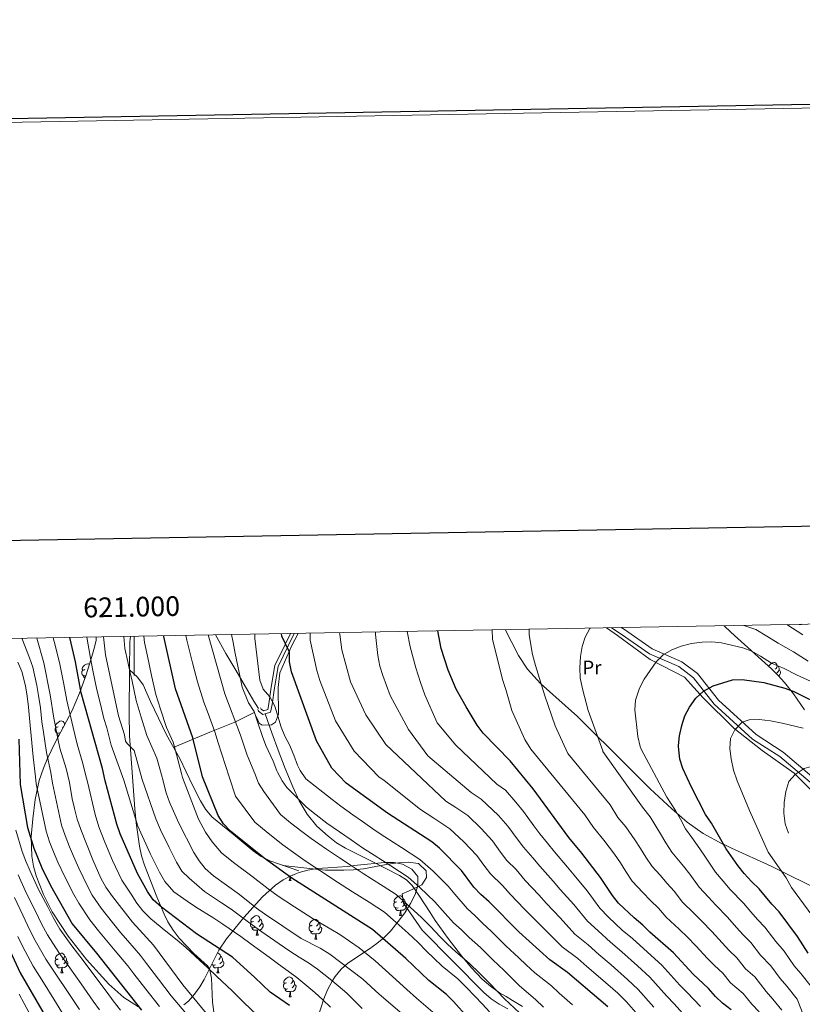
# Model space of a CAD drawing. Extents: x 619280 to 623792, y 787127 to 790181.
# Drawn here: x 620942 to 621340, y 789680 to 790181 of the extents above; entities that cross this region are included whole.
import ezdxf
from ezdxf.enums import TextEntityAlignment as Align

# ---------------------------------------------------------------- set-up
doc = ezdxf.new("R2010")
doc.units = 0
doc.header["$MEASUREMENT"] = 0
doc.linetypes.add('DGN Style 3', pattern=[54.532156, 38.95154, -15.580616])
for name, color, linetype in [('Nivel 20', 7, 'Continuous'), ('Nivel 21', 7, 'Continuous'), ('Nivel 35', 7, 'Continuous'), ('Nivel 36', 7, 'Continuous'), ('Nivel 37', 7, 'Continuous'), ('Nivel 4', 7, 'Continuous'), ('Nivel 5', 7, 'Continuous'), ('Nivel 61', 7, 'Continuous'), ('Nivel 63', 7, 'Continuous')]:
    doc.layers.add(name, color=color, linetype=linetype)
doc.styles.add('Style-arialn', font='arialn.shx', dxfattribs={"bigfont": 'arialnbig.shx'})
doc.styles.add('Style-font002', font='font002.shx')
doc.linetypes.add('5zonar', pattern='A,-5,[1,dgnlstyle.shx,S=0.08,R=0,X=0,Y=0],-5', length=10)

msp = doc.modelspace()

# ---------------------------------------------------------------- linework, layer by layer
at = {"layer": 'Nivel 20', "color": 19, "linetype": 'Continuous', "lineweight": 0, "ltscale": 0.5}
for points in [[(621020.091, 789810.902, 245.647), (621022.706, 789812.223, 246.57), (621038.4850000001, 789818.692, 253.75), (621051.2220000001, 789823.8019999999, 261.242), (621061.01, 789828.6950000001, 265.925), (621062.2139999999, 789826.31, 267.486), (621063.6570000001, 789823.3500000001, 267.486), (621065.2010000001, 789822.27, 268.111), (621069.869, 789822.55, 269.047), (621071.845, 789823.7579999999, 270.296), (621073.361, 789827.9170000001, 271.545), (621073.1710000001, 789841.504, 272.169), (621074.0630000001, 789848.861, 274.042), (621080.0930000001, 789862.467, 277.164), (621083.358, 789868.9820000001, 278.394)], [(621240.1510000001, 789871.794, 315.155), (621245.7919999999, 789867.834, 315.874), (621262.446, 789855.635, 319.308), (621279.788, 789846.703, 321.182), (621289.257, 789836.2139999999, 324.615), (621304.8970000001, 789820.834, 328.362), (621319.3500000001, 789809.476, 332.732), (621335.52, 789797.9369999999, 335.23), (621348.808, 789784.7080000001, 337.103), (621356.9750000001, 789774.8870000001, 338.039), (621362.1000000001, 789763.787, 337.727), (621372.2280000001, 789753.618, 338.976), (621385.125, 789742.1939999999, 339.288), (621400.0050000001, 789732.632, 342.722)]]:
    msp.add_polyline3d(points, dxfattribs=at)
at = {"layer": 'Nivel 21', "color": 19, "linetype": 'DGN Style 3', "lineweight": 0, "extrusion": (0.1281691307308054, -0.1087110045622983, 0.985776136561829), "elevation": -6036.718836364525, "flags": 128}
msp.add_lwpolyline([(1004046.280497109, 36832.678481729), (1004057.199869268, 36841.84762392775), (1004059.552531215, 36843.44225735392)], dxfattribs=at)
at = {"layer": 'Nivel 21', "color": 19, "linetype": 'DGN Style 3', "lineweight": 0}
for points in [[(621247.6939999999, 789871.9299999999, 316.148), (621249.256, 789870.858, 316.281), (621263.459, 789861.0449999999, 319.403), (621278.3759999999, 789854.533, 320.652), (621286.4580000001, 789848.5090000001, 322.525), (621297.051, 789834.9909999999, 326.271), (621316.163, 789817.5190000001, 330.017), (621329.939, 789808.611, 333.139), (621345.5819999999, 789795.3759999999, 335.636), (621359.506, 789781.592, 338.758), (621369.348, 789764.5290000001, 337.509), (621380.7960000001, 789753.5249999999, 338.973)], [(621041.368, 789868.2280000001, 262.316), (621046.6969999999, 789858.7250000001, 264.61), (621051.81, 789850.193, 265.939), (621060.8049999999, 789834.592, 267.268), (621063.324, 789830.781, 267.892)], [(621081.335, 789868.9450000001, 276.436), (621078.2660000001, 789862.648, 274.761), (621073.2479999999, 789852.173, 273.2), (621071.341, 789841.3049999999, 271.639), (621070.229, 789832.8929999999, 269.454), (621069.3530000001, 789828.8670000001, 268.829), (621066.6810000001, 789828.1329999999, 268.405)], [(621188.588, 789870.869, 307.074), (621195.4979999999, 789857.79, 309.831), (621200.0530000001, 789850.817, 311.126), (621206.5449999999, 789843.551, 311.987), (621225.369, 789826.7679999999, 313.52), (621250.7960000001, 789801.4450000001, 317.54), (621262.439, 789789.9480000001, 318.986), (621273.3130000001, 789779.753, 319.871), (621281.108, 789773.0689999999, 320.491), (621289.341, 789767.2790000001, 321.2)], [(621040.49, 789676.6410000001, 217.007), (621039.9199999999, 789681.5689999999, 217.58), (621039.435, 789693.736, 219.192), (621038.263, 789698.6159999999, 219.1), (621037.3500000001, 789699.997, 219.192), (621030.4569999999, 789706.307, 221.066), (621022.9650000001, 789714.0549999999, 222.626), (621019.8640000001, 789718.1200000001, 222.83), (621017.209, 789722.392, 222.718), (621015.3130000001, 789726.2039999999, 222.939), (621011.558, 789735.044, 225.826), (621005.2320000001, 789751.1640000001, 227.621), (621003.7960000001, 789755.977, 228.126), (621002.8230000001, 789760.8330000001, 228.639), (621001.132, 789772.7490000001, 230.335), (621000.406, 789779.7550000001, 231.367), (620997.645, 789816.939, 235.652), (620997.473, 789827.9180000001, 236.932), (620997.7450000001, 789850.47, 239.383)], [(620997.7450000001, 789850.47, 239.383), (621001.798, 789846.7450000001, 240.943), (621004.658, 789842.852, 241.899), (621008.3230000001, 789834.4029999999, 242.816), (621016.4369999999, 789817.3389999999, 245.314), (621023.2720000001, 789805.301, 245.938), (621029.679, 789791.7849999999, 246.892), (621033.75, 789783.8900000001, 247.629), (621036.3929999999, 789779.615, 248.114), (621039.5830000001, 789775.801, 248.592), (621050.3, 789766.8700000001, 249.684), (621060.547, 789758.378, 249.997), (621064.6329999999, 789755.5519999999, 250.632), (621069.071, 789753.331, 251.513), (621083.7690000001, 789748.2209999999, 254.991)], [(621066.6810000001, 789828.1329999999, 268.405), (621065.422, 789827.787, 268.205), (621063.314, 789829.3530000001, 268.205), (621062.834, 789830.3389999999, 268.205)], [(621197.5079999999, 789679.264, 261.665), (621192.46, 789682.425, 261.063), (621189.1170000001, 789684.3900000001, 260.634), (621185.7749999999, 789686.3640000001, 260.311), (621181.142, 789689.5860000001, 260.083), (621176.875, 789693.308, 260.164), (621171.477, 789699.01, 260.647), (621166.49, 789705.048, 261.39), (621159.595, 789713.939, 261.988), (621153.068, 789723.0789999999, 261.894), (621150.51, 789727.0249999999, 261.881), (621147.967, 789730.9809999999, 261.878), (621144.7490000001, 789735.895, 261.848), (621141.4340000001, 789740.7609999999, 261.664), (621138.534, 789743.753, 261.775), (621134.9809999999, 789745.973, 261.814), (621128.0490000001, 789749.463, 261.732), (621121.118, 789752.953, 261.945), (621114.315, 789756.381, 262.085), (621107.513, 789759.811, 261.985), (621102.9369999999, 789762.595, 262.024), (621098.628, 789765.8670000001, 262.351), (621092.865, 789771.064, 263.05), (621087.9979999999, 789777.095, 264.103), (621083.956, 789783.8530000001, 265.212), (621080.629, 789790.9210000001, 266.118), (621076.811, 789800.277, 266.981), (621073.1740000001, 789809.696, 267.345), (621069.966, 789818.4580000001, 267.765), (621066.6810000001, 789828.1329999999, 268.405)], [(621289.341, 789767.2790000001, 321.2), (621299.328, 789761.9180000001, 324.915), (621299.6570000001, 789761.763, 325), (621303.756, 789759.831, 325.899), (621323.9299999999, 789750.7039999999, 328.608)], [(621323.9299999999, 789750.7039999999, 328.608), (621354.7520000001, 789735.25, 334.609), (621360.5819999999, 789732.814, 335.725), (621365.3, 789731.3530000001, 336.613), (621375.0390000001, 789729.4310000001, 338.408), (621379.9920000001, 789728.888, 339.301), (621390.1599999999, 789728.429, 341.095), (621395.0760000001, 789729.034, 341.095), (621408.283, 789733.746, 343.147)]]:
    msp.add_polyline3d(points, dxfattribs=at)
at = {"layer": 'Nivel 21', "color": 19, "linetype": 'Continuous', "lineweight": 0}
for points in [[(621079.442, 789868.9110000001, 276.232), (621076.7479999999, 789863.382, 274.761), (621071.6270000001, 789852.693, 273.2), (621069.6740000001, 789841.5619999999, 271.639), (621068.5660000001, 789833.1840000001, 269.454), (621067.922, 789830.2239999999, 268.829), (621065.7679999999, 789829.632, 268.205), (621064.6510000001, 789830.462, 268.205), (621064.351, 789831.078, 268.205)], [(621242.787, 789871.842, 315.873), (621247.6410000001, 789868.5120000001, 316.281), (621262.067, 789858.5449999999, 319.403), (621276.9369999999, 789852.0530000001, 320.652), (621284.4510000001, 789846.453, 322.525), (621294.9550000001, 789833.048, 326.271), (621314.4169999999, 789815.256, 330.017), (621328.2390000001, 789806.318, 333.139), (621343.6570000001, 789793.273, 335.636), (621357.23, 789779.837, 338.758), (621367.0830000001, 789762.756, 337.509), (621381.065, 789749.3160000001, 339.382), (621399.1359999999, 789735.6300000001, 342.504), (621408.283, 789733.746, 343.147)]]:
    msp.add_polyline3d(points, dxfattribs=at)
at = {"layer": 'Nivel 35', "color": 92, "linetype": '5zonar', "lineweight": 0, "ltscale": 0.5}
for points in [[(621340.885, 789830.129, 339.067), (621335.3049999999, 789838.2720000001, 337.701), (621330.6810000001, 789843.9469999999, 336.481), (621327.3729999999, 789847.5109999999, 335.332), (621324.0109999999, 789850.871, 333.754), (621306.8459999999, 789866.337, 323.498), (621303.429, 789869.5090000001, 321.794), (621300.006, 789872.868, 320.479)], [(620980.716, 789867.1400000001, 237.948), (620980.727, 789865.551, 238.002), (620979.932, 789861.8910000001, 237.833), (620978.561, 789857.212, 237.173), (620975.604, 789847.872, 235.299), (620972.2779999999, 789838.6540000001, 232.889), (620968.523, 789829.8459999999, 230.078), (620959.929, 789813.4439999999, 222.561), (620955.781, 789804.969, 219.288), (620953.892, 789800.4269999999, 218.117), (620951.8219999999, 789794.2479999999, 217.064), (620949.7320000001, 789784.521, 215.714), (620948.5050000001, 789774.696, 214.563), (620947.7660000001, 789765.612, 213.547), (620948.0430000001, 789755.658, 212.429), (620948.834, 789750.6910000001, 211.962), (620950.175, 789745.7620000001, 211.616), (620953.932, 789736.229, 211.171), (620958.416, 789727.4510000001, 210.889), (620966.4369999999, 789715.115, 210.656), (620975.827, 789703.257, 210.508), (620987.1410000001, 789690.658, 210.247), (620994.791, 789683.986, 210.068), (621002.1810000001, 789679.1300000001, 210.361)], [(621025.3829999999, 789680.1089999999, 220.162), (621027.6140000001, 789682.0160000001, 221.599), (621030.8030000001, 789685.629, 224.015), (621033.4199999999, 789689.308, 226.551), (621035.615, 789693.034, 229.159), (621043.1740000001, 789708.0260000001, 239.368), (621047.0519999999, 789713.77, 242.827), (621055.7450000001, 789724.575, 248.019), (621065.372, 789735.152, 252.665), (621071.9450000001, 789741.044, 255.985), (621075.7609999999, 789743.6699999999, 258.068), (621079.737, 789745.804, 260.232), (621083.9180000001, 789747.46, 262.396), (621088.348, 789748.6529999999, 264.477), (621093.0689999999, 789749.3970000001, 266.393), (621098.4180000001, 789749.8489999999, 268.018), (621103.337, 789750.1810000001, 268.85), (621108.263, 789750.558, 269.061), (621113.6340000001, 789751.084, 268.593), (621127.3189999999, 789752.5050000001, 266.553), (621132.288, 789752.51, 266.648), (621136.476, 789751.6270000001, 266.553), (621141.2849999999, 789749.102, 265.454), (621144.172, 789745.419, 264.158), (621144.183, 789740.807, 263.284), (621142.8360000001, 789736.288, 262.74), (621140.531, 789731.6130000001, 262.305), (621137.578, 789726.9510000001, 261.864), (621134.284, 789722.4720000001, 261.298), (621130.371, 789717.6429999999, 260.309), (621127.037, 789714.1840000001, 258.951), (621123.4680000001, 789711.274, 257.054), (621119.756, 789708.7209999999, 254.783), (621108.6810000001, 789701.2790000001, 247.347), (621105.317, 789698.2309999999, 245.207), (621102.271, 789694.5789999999, 243.507), (621100.784, 789692.277, 242.827), (621098.4099999999, 789687.7520000001, 241.929), (621096.46, 789683.1470000001, 241.292), (621093.402, 789673.7760000001, 240.25)]]:
    msp.add_polyline3d(points, dxfattribs=at)
at = {"layer": 'Nivel 36', "color": 92, "linetype": 'Continuous', "lineweight": 0, "flags": 128}
for points in [[(621338.1030000001, 789873.399), (621338.1610000001, 789873.5519999999)], [(621338.1030000001, 789873.399), (621339.2280000001, 789873.399)], [(621339.1359999999, 789873.5700000001), (621339.2280000001, 789873.399)], [(620974.9539999999, 789850.5830000001), (620974.4240000001, 789850.318), (620973.8940000001, 789850.3729999999), (620973.629, 789850.743), (620973.574, 789851.1680000001), (620973.7339999999, 789851.6880000001), (620974.2139999999, 789852.283), (620974.8489999999, 789852.8130000001), (620975.7490000001, 789853.398), (620976.494, 789853.558), (620976.919, 789853.503), (620977.3130000001, 789853.2690000001)], [(621322.507, 789852.226), (621322.524, 789852.281), (621323.004, 789852.8759999999), (621323.639, 789853.406), (621324.5390000001, 789853.9909999999), (621325.284, 789854.1510000001), (621325.709, 789854.0959999999), (621326.2390000001, 789853.781), (621326.7690000001, 789853.196), (621326.929, 789852.5560000001), (621326.8189999999, 789851.706), (621326.3940000001, 789851.176), (621325.9739999999, 789850.7509999999)], [(621326.929, 789852.5560000001), (621327.4040000001, 789852.2409999999), (621327.719, 789851.601), (621327.879, 789851.281), (621327.879, 789850.7010000001), (621327.879, 789850.2760000001), (621327.5090000001, 789849.5860000001), (621327.0889999999, 789849.1059999999), (621326.6089999999, 789848.686)], [(620975.46, 789847.473), (620975.1140000001, 789847.3430000001), (620974.5290000001, 789847.4029999999), (620974.054, 789847.6130000001), (620973.629, 789848.038), (620973.4140000001, 789848.6229999999), (620973.4140000001, 789849.0430000001), (620973.469, 789849.628), (620973.8940000001, 789850.318)], [(620974.997, 789846.19), (620974.639, 789846.5530000001), (620974.3189999999, 789847.0279999999), (620974.3189999999, 789847.3430000001)], [(621323.744, 789851.176), (621323.6980000001, 789851.1529999999)], [(621327.879, 789850.2760000001), (621328.334, 789850.0260000001), (621328.679, 789849.4110000001), (621328.5689999999, 789848.686), (621328.3589999999, 789848.0460000001), (621327.774, 789847.3060000001), (621327.639, 789847.2239999999)], [(620961.4510000001, 789821.5), (620960.9210000001, 789821.2350000001), (620960.3910000001, 789821.29), (620960.1259999999, 789821.6599999999), (620960.071, 789822.085), (620960.2309999999, 789822.605), (620960.7110000001, 789823.2), (620961.3459999999, 789823.73), (620962.246, 789824.315), (620962.9909999999, 789824.4750000001), (620963.416, 789824.4199999999), (620963.946, 789824.105), (620964.476, 789823.52), (620964.6359999999, 789822.8800000001), (620964.558, 789822.2790000001)], [(620964.6359999999, 789822.8800000001), (620964.8119999999, 789822.763)], [(620962.0360000001, 789818.4199999999), (620961.611, 789818.26), (620961.0260000001, 789818.3200000001), (620960.551, 789818.53), (620960.1259999999, 789818.9550000001), (620959.9110000001, 789819.54), (620959.9110000001, 789819.96), (620959.966, 789820.5449999999), (620960.3910000001, 789821.2350000001)], [(620961.8130000001, 789817.04), (620961.561, 789817.04), (620961.1359999999, 789817.47), (620960.8160000001, 789817.9450000001), (620960.8160000001, 789818.26)], [(620964.2420000001, 789821.676), (620964.101, 789821.5), (620963.6810000001, 789821.075)], [(621078.7690000001, 789743.308), (621079.2039999999, 789744.4680000001), (621079.283, 789745.56)], [(621078.7690000001, 789743.308), (621079.8940000001, 789743.308)], [(621079.4450000001, 789745.6470000001), (621079.459, 789745.408), (621079.494, 789744.723), (621079.564, 789744.108), (621079.679, 789743.7080000001), (621079.8940000001, 789743.308)], [(621081.503, 789746.504), (621081.4990000001, 789746.4979999999), (621080.7039999999, 789746.0179999999), (621080.379, 789746.058)], [(621134.193, 789729.5190000001), (621133.7679999999, 789729.3589999999), (621133.183, 789729.419), (621132.7080000001, 789729.629), (621132.283, 789730.054), (621132.068, 789730.639), (621132.068, 789731.0590000001), (621132.1229999999, 789731.6440000001), (621132.548, 789732.334)], [(621133.608, 789732.5989999999), (621133.078, 789732.334), (621132.548, 789732.389), (621132.283, 789732.7590000001), (621132.2280000001, 789733.1840000001), (621132.388, 789733.7039999999), (621132.868, 789734.2990000001), (621133.503, 789734.8289999999), (621134.4029999999, 789735.4140000001), (621135.148, 789735.574), (621135.5730000001, 789735.5190000001), (621136.1030000001, 789735.2039999999), (621136.6329999999, 789734.619), (621136.7930000001, 789733.979), (621136.683, 789733.129), (621136.2579999999, 789732.5989999999), (621135.838, 789732.1740000001)], [(621136.7930000001, 789733.979), (621137.2679999999, 789733.6640000001), (621137.5830000001, 789733.024), (621137.743, 789732.7039999999), (621137.743, 789732.1240000001), (621137.743, 789731.699), (621137.3729999999, 789731.0090000001), (621136.953, 789730.5290000001), (621136.473, 789730.1089999999)], [(621135.453, 789728.2239999999), (621134.5630000001, 789728.139), (621133.7180000001, 789728.139), (621133.2930000001, 789728.5689999999), (621132.973, 789729.044), (621132.973, 789729.3589999999)], [(621134.908, 789725.5390000001), (621135.3430000001, 789726.699), (621135.453, 789728.2239999999), (621135.5630000001, 789728.2239999999), (621135.598, 789727.639), (621135.6329999999, 789726.9539999999), (621135.703, 789726.3389999999), (621135.818, 789725.939), (621136.033, 789725.5390000001)], [(621137.743, 789731.699), (621138.1980000001, 789731.449), (621138.5430000001, 789730.834), (621138.433, 789730.1089999999), (621138.223, 789729.469), (621137.638, 789728.729), (621136.8430000001, 789728.2490000001), (621135.993, 789728.354), (621135.5630000001, 789728.2239999999)], [(621056.622, 789725.5390000001), (621056.706, 789725.5390000001)], [(621056.675, 789725.5970000001), (621056.706, 789725.5390000001)], [(621061.341, 789719.4839999999), (621060.916, 789719.324), (621060.331, 789719.3840000001), (621059.8559999999, 789719.594), (621059.4310000001, 789720.0190000001), (621059.216, 789720.604), (621059.216, 789721.024), (621059.271, 789721.6089999999), (621059.696, 789722.2990000001)], [(621060.756, 789722.564), (621060.226, 789722.2990000001), (621059.696, 789722.354), (621059.4310000001, 789722.7239999999), (621059.3759999999, 789723.149), (621059.5360000001, 789723.669), (621060.0160000001, 789724.264), (621060.6510000001, 789724.794), (621061.551, 789725.379), (621062.2960000001, 789725.5390000001), (621062.7209999999, 789725.4839999999), (621063.2509999999, 789725.169), (621063.781, 789724.584), (621063.9410000001, 789723.9439999999), (621063.831, 789723.094), (621063.406, 789722.564), (621062.986, 789722.139)], [(621063.9410000001, 789723.9439999999), (621064.416, 789723.629), (621064.7309999999, 789722.9890000001), (621064.8910000001, 789722.669), (621064.8910000001, 789722.0889999999), (621064.8910000001, 789721.6640000001), (621064.521, 789720.9739999999), (621064.101, 789720.494), (621063.621, 789720.074)], [(621090.5279999999, 789720.659), (621089.9979999999, 789720.3940000001), (621089.4680000001, 789720.449), (621089.203, 789720.8189999999), (621089.148, 789721.244), (621089.308, 789721.764), (621089.788, 789722.3589999999), (621090.423, 789722.889), (621091.3230000001, 789723.4739999999), (621092.068, 789723.6340000001), (621092.493, 789723.5789999999), (621093.023, 789723.264), (621093.5530000001, 789722.679), (621093.713, 789722.0390000001), (621093.6030000001, 789721.189), (621093.1780000001, 789720.659), (621092.7579999999, 789720.2339999999)], [(621093.713, 789722.0390000001), (621094.1880000001, 789721.7239999999), (621094.503, 789721.084), (621094.663, 789720.764), (621094.663, 789720.1840000001), (621094.663, 789719.7590000001), (621094.2930000001, 789719.0689999999), (621093.8729999999, 789718.5889999999), (621093.3929999999, 789718.169)], [(621134.908, 789725.5390000001), (621136.033, 789725.5390000001)], [(621062.601, 789718.189), (621061.7110000001, 789718.104), (621060.8659999999, 789718.104), (621060.4410000001, 789718.534), (621060.121, 789719.0090000001), (621060.121, 789719.324)], [(621062.0560000001, 789715.504), (621062.4909999999, 789716.6640000001), (621062.601, 789718.189), (621062.7110000001, 789718.189), (621062.746, 789717.604), (621062.781, 789716.919), (621062.851, 789716.304), (621062.966, 789715.9040000001), (621063.1810000001, 789715.504)], [(621064.8910000001, 789721.6640000001), (621065.3459999999, 789721.4140000001), (621065.6910000001, 789720.7990000001), (621065.581, 789720.074), (621065.371, 789719.4340000001), (621064.7860000001, 789718.6939999999), (621063.9909999999, 789718.2139999999), (621063.1410000001, 789718.3189999999), (621062.7110000001, 789718.189)], [(621091.1130000001, 789717.5789999999), (621090.6880000001, 789717.419), (621090.1030000001, 789717.479), (621089.628, 789717.689), (621089.203, 789718.1140000001), (621088.9880000001, 789718.699), (621088.9880000001, 789719.119), (621089.0430000001, 789719.7039999999), (621089.4680000001, 789720.3940000001)], [(621092.3729999999, 789716.284), (621091.483, 789716.199), (621090.638, 789716.199), (621090.213, 789716.629), (621089.8929999999, 789717.104), (621089.8929999999, 789717.419)], [(621094.663, 789719.7590000001), (621095.118, 789719.5090000001), (621095.463, 789718.8940000001), (621095.3530000001, 789718.169), (621095.1429999999, 789717.5290000001), (621094.558, 789716.7890000001), (621093.763, 789716.3090000001), (621092.913, 789716.4140000001), (621092.483, 789716.284)], [(621062.0560000001, 789715.504), (621063.1810000001, 789715.504)], [(621091.828, 789713.5989999999), (621092.263, 789714.7590000001), (621092.3729999999, 789716.284), (621092.483, 789716.284), (621092.5179999999, 789715.699), (621092.5530000001, 789715.014), (621092.6229999999, 789714.399), (621092.7380000001, 789713.9990000001), (621092.953, 789713.5989999999)], [(621091.828, 789713.5989999999), (621092.953, 789713.5989999999)], [(620962.0360000001, 789700.436), (620961.611, 789700.2760000001), (620961.0260000001, 789700.3360000001), (620960.551, 789700.5460000001), (620960.1259999999, 789700.9709999999), (620959.9110000001, 789701.5560000001), (620959.9110000001, 789701.976), (620959.966, 789702.561), (620960.3910000001, 789703.2509999999)], [(620961.4510000001, 789703.5160000001), (620960.9210000001, 789703.2509999999), (620960.3910000001, 789703.3060000001), (620960.1259999999, 789703.676), (620960.071, 789704.101), (620960.2309999999, 789704.621), (620960.7110000001, 789705.216), (620961.3459999999, 789705.746), (620962.246, 789706.331), (620962.9909999999, 789706.4909999999), (620963.416, 789706.436), (620963.946, 789706.121), (620964.476, 789705.5360000001), (620964.6359999999, 789704.896), (620964.5260000001, 789704.0460000001), (620964.101, 789703.5160000001), (620963.6810000001, 789703.091)], [(620965.5860000001, 789702.6159999999), (620966.041, 789702.3659999999), (620966.3859999999, 789701.7509999999), (620966.2760000001, 789701.0260000001), (620966.0660000001, 789700.3859999999), (620965.4809999999, 789699.646), (620964.686, 789699.166), (620963.8360000001, 789699.271), (620963.406, 789699.1410000001)], [(620964.6359999999, 789704.896), (620965.111, 789704.581), (620965.426, 789703.9410000001), (620965.5860000001, 789703.621), (620965.5860000001, 789703.041), (620965.5860000001, 789702.6159999999), (620965.216, 789701.926), (620964.7960000001, 789701.446), (620964.3160000001, 789701.0260000001)], [(621042.395, 789706.4809999999), (621042.743, 789706.436), (621043.273, 789706.121), (621043.8030000001, 789705.5360000001), (621043.963, 789704.896), (621043.8530000001, 789704.0460000001), (621043.4280000001, 789703.5160000001), (621043.0079999999, 789703.091)], [(621044.913, 789702.6159999999), (621045.368, 789702.3659999999), (621045.713, 789701.7509999999), (621045.6030000001, 789701.0260000001), (621045.3929999999, 789700.3859999999), (621044.808, 789699.646), (621044.013, 789699.166), (621043.163, 789699.271), (621042.733, 789699.1410000001)], [(621043.963, 789704.896), (621044.4380000001, 789704.581), (621044.753, 789703.9410000001), (621044.913, 789703.621), (621044.913, 789703.041), (621044.913, 789702.6159999999), (621044.5430000001, 789701.926), (621044.1229999999, 789701.446), (621043.6429999999, 789701.0260000001)], [(620963.2960000001, 789699.1410000001), (620962.406, 789699.0560000001), (620961.561, 789699.0560000001), (620961.1359999999, 789699.486), (620960.8160000001, 789699.9610000001), (620960.8160000001, 789700.2760000001)], [(620962.7509999999, 789696.456), (620963.186, 789697.6159999999), (620963.2960000001, 789699.1410000001), (620963.406, 789699.1410000001), (620963.4410000001, 789698.5560000001), (620963.476, 789697.871), (620963.5460000001, 789697.256), (620963.6610000001, 789696.8559999999), (620963.8759999999, 789696.456)], [(621041.3630000001, 789700.436), (621040.9380000001, 789700.2760000001), (621040.3530000001, 789700.3360000001), (621039.878, 789700.5460000001), (621039.5619999999, 789700.862)], [(621042.6229999999, 789699.1410000001), (621041.733, 789699.0560000001), (621040.888, 789699.0560000001), (621040.463, 789699.486), (621040.1429999999, 789699.9610000001), (621040.1429999999, 789700.2760000001)], [(621042.078, 789696.456), (621042.513, 789697.6159999999), (621042.6229999999, 789699.1410000001), (621042.733, 789699.1410000001), (621042.7679999999, 789698.5560000001), (621042.8030000001, 789697.871), (621042.8729999999, 789697.256), (621042.9880000001, 789696.8559999999), (621043.203, 789696.456)], [(620962.7509999999, 789696.456), (620963.8759999999, 789696.456)], [(621042.078, 789696.456), (621043.203, 789696.456)], [(621077.469, 789691.3759999999), (621076.939, 789691.111), (621076.409, 789691.166), (621076.1440000001, 789691.5360000001), (621076.0889999999, 789691.9610000001), (621076.2490000001, 789692.4809999999), (621076.729, 789693.0760000001), (621077.3640000001, 789693.6059999999), (621078.264, 789694.1910000001), (621079.0090000001, 789694.351), (621079.4340000001, 789694.2960000001), (621079.9639999999, 789693.9809999999), (621080.494, 789693.396), (621080.6540000001, 789692.756), (621080.544, 789691.906), (621080.119, 789691.3759999999), (621079.699, 789690.9510000001)], [(621080.6540000001, 789692.756), (621081.129, 789692.4410000001), (621081.4439999999, 789691.801), (621081.604, 789691.4809999999), (621081.604, 789690.9010000001), (621081.604, 789690.476), (621081.2339999999, 789689.7860000001), (621080.814, 789689.3060000001), (621080.334, 789688.8859999999)], [(621078.054, 789688.2960000001), (621077.629, 789688.1359999999), (621077.044, 789688.196), (621076.5689999999, 789688.406), (621076.1440000001, 789688.831), (621075.929, 789689.416), (621075.929, 789689.8360000001), (621075.9839999999, 789690.4210000001), (621076.409, 789691.111)], [(621079.314, 789687.0009999999), (621078.4240000001, 789686.916), (621077.5789999999, 789686.916), (621077.1540000001, 789687.3459999999), (621076.834, 789687.821), (621076.834, 789688.1359999999)], [(621078.7690000001, 789684.3160000001), (621079.2039999999, 789685.476), (621079.314, 789687.0009999999), (621079.4240000001, 789687.0009999999), (621079.459, 789686.416), (621079.494, 789685.7309999999), (621079.564, 789685.1159999999), (621079.679, 789684.716), (621079.8940000001, 789684.3160000001)], [(621081.604, 789690.476), (621082.0590000001, 789690.226), (621082.4040000001, 789689.611), (621082.294, 789688.8859999999), (621082.084, 789688.246), (621081.4990000001, 789687.506), (621080.7039999999, 789687.0260000001), (621079.854, 789687.131), (621079.4240000001, 789687.0009999999)], [(621078.7690000001, 789684.3160000001), (621079.8940000001, 789684.3160000001)]]:
    msp.add_lwpolyline(points, dxfattribs=at)
at = {"layer": 'Nivel 36', "color": 92, "linetype": 'Continuous', "lineweight": 0}
for points in [[(621116.6950000001, 789749.369, 262.13), (621129.233, 789751.6200000001, 265), (621131.524, 789752.031, 265.515), (621134.3899999999, 789752.425, 266.116), (621139.345, 789752.7280000001, 266.97), (621144.534, 789751.996, 267.504), (621148.426, 789748.355, 267.478), (621148.7180000001, 789744.915, 267.039), (621146.2250000001, 789741.176, 265.782), (621144.598, 789740.402, 265), (621139.4820000001, 789737.97, 262.233), (621136.358, 789736.5290000001, 260.553)], [(621075.6159999999, 789751.0549999999, 253.061), (621092.4550000001, 789749.084, 255.558), (621097.27, 789748.683, 256.798), (621106.6640000001, 789748.666, 260.513), (621111.4750000001, 789748.8740000001, 261.759), (621116.6950000001, 789749.369, 262.13)], [(621136.358, 789736.5290000001, 260.553), (621136.9510000001, 789731.794, 259.456), (621146.4839999999, 789718.094, 259.304), (621177.7350000001, 789686.4839999999, 258.087), (621181.469, 789683.2280000001, 258.133), (621185.574, 789680.4739999999, 258.487), (621189.9450000001, 789678.0789999999, 259.055)]]:
    msp.add_polyline3d(points, dxfattribs=at)
at = {"layer": 'Nivel 4', "color": 25, "linetype": 'Continuous', "lineweight": 30, "flags": 128}
for points, elevation in [([(621079, 789679.9110000001), (621069.112, 789686.558), (621061.4750000001, 789693.99), (621050.0290000001, 789704.3840000001), (621031.781, 789716.193), (621013.9010000001, 789729.835), (621009.75, 789733.561), (621006.8489999999, 789737.7180000001), (621001.7080000001, 789746.996), (620992.983, 789767.0220000001), (620991.2139999999, 789772.047), (620985.3870000001, 789793.973), (620983.8940000001, 789800.362), (620973.088, 789838.8030000001), (620970.1910000001, 789854.53), (620967.4809999999, 789866.219), (620967.2590000001, 789866.899)], 225), ([(621169.754, 789673.763), (621162.415, 789681.8489999999), (621158.8060000001, 789685.361), (621149.8330000001, 789692.467), (621138.145, 789703.7350000001), (621121.2550000001, 789718.3870000001), (621080.1840000001, 789744.5090000001), (621066.1810000001, 789754.729), (621048.9410000001, 789768.494), (621045.385, 789772.202), (621042.7010000001, 789776.4199999999), (621034.7790000001, 789796.085), (621029.8300000001, 789815.8130000001), (621021.075, 789840.824), (621015.075, 789867.409), (621015.044, 789867.756)], 250), ([(621240.8929999999, 789679.1799999999), (621220.4040000001, 789696.6529999999), (621211.325, 789703.1240000001), (621195.6130000001, 789717.3019999999), (621180.4750000001, 789732.517), (621176.196, 789736.26), (621172.774, 789739.906), (621166.3729999999, 789748.5320000001), (621155.2350000001, 789759.854), (621151.304, 789762.9469999999), (621128.8899999999, 789777.557), (621107.791, 789792.756), (621100.726, 789800.2609999999), (621100.5449999999, 789800.5449999999), (621092.746, 789814.311), (621080.1000000001, 789849.4950000001), (621078.9920000001, 789854.44), (621078.994, 789859.4450000001), (621075.1329999999, 789867.523), (621075.033, 789868.8319999999)], 275), ([(621303.486, 789677.585), (621299.1470000001, 789680.9920000001), (621295.5, 789684.412), (621292.0700000001, 789688.405), (621284.182, 789695.7920000001), (621274.175, 789706.578), (621262.199, 789717.169), (621258.675, 789720.717), (621254.2, 789724.3910000001), (621246.317, 789731.8600000001), (621243.1880000001, 789735.7609999999), (621237.1599999999, 789744.8999999999), (621227.693, 789757.209), (621221.094, 789765.1640000001), (621202.8230000001, 789789.9299999999), (621191.122, 789804.1059999999), (621177.4820000001, 789818.26), (621174.476, 789822.3230000001), (621168.777, 789831.5630000001), (621163.784, 789840.6240000001), (621159.6699999999, 789850.28), (621156.1610000001, 789861.2110000001), (621154.348, 789870.2550000001)], 300), ([(621342.754, 789706.5179999999), (621337.1780000001, 789714.9369999999), (621327.885, 789727.4820000001), (621324.2609999999, 789731.344), (621317.7760000001, 789739.186), (621313.7919999999, 789742.8740000001), (621310.1980000001, 789746.9510000001), (621306.8489999999, 789751.06), (621301.0090000001, 789759.3870000001), (621293.5290000001, 789772.533), (621290.4920000001, 789776.956), (621283.331, 789790.8230000001), (621279.031, 789800.288), (621277.5220000001, 789805.0560000001), (621276.692, 789811.402), (621276.702, 789811.935), (621277.246, 789816.9040000001), (621278.436, 789822.1300000001), (621280.03, 789827.091), (621282.294, 789831.5449999999), (621285.531, 789836.023), (621289.4099999999, 789839.567), (621294.4340000001, 789842.2309999999), (621304.158, 789845.426), (621309.1570000001, 789845.565), (621320.1359999999, 789843.9199999999), (621330.7609999999, 789841.1670000001), (621335.4340000001, 789839.389), (621351.175, 789831.693)], 325), ([(620941.4550000001, 789815.185), (620942.1610000001, 789792.135), (620945.754, 789770.338), (620948.98, 789759.8049999999), (620953.1810000001, 789749.8470000001), (620957.594, 789740.8829999999), (620968.514, 789721.4099999999), (620980.919, 789706.4550000001), (621003.794, 789677.527)], 200), ([(620934.9780000001, 789711.783), (620942.0730000001, 789696.3929999999), (620958.098, 789669.0449999999)], 175)]:
    msp.add_lwpolyline(points, dxfattribs=dict(at, elevation=elevation))
at = {"layer": 'Nivel 5', "color": 25, "linetype": 'Continuous', "lineweight": 0, "flags": 128}
for points, elevation in [([(621310.0560000001, 789873.048), (621316.004, 789870.8940000001), (621321.7490000001, 789867.632), (621327.3600000001, 789864.033), (621335.2, 789859.621), (621342.7450000001, 789854.7779999999)], 315), ([(621331.7960000001, 789873.4380000001), (621339.9880000001, 789868.1840000001)], 310), ([(620976.0260000001, 789867.0560000001), (620977.858, 789856.3230000001), (620979.1030000001, 789850.078), (620981.051, 789840.271), (620982.915, 789833.0449999999), (620984.6340000001, 789825.7490000001), (620986.0889999999, 789820.892), (620988.4199999999, 789812.1070000001), (620994.726, 789794.3700000001), (621001.994, 789770.902), (621004.2409999999, 789765.815), (621008.422, 789756.736), (621012.8899999999, 789747.625), (621015.5719999999, 789742.915), (621020.274, 789737.6599999999), (621027.0360000001, 789732.94), (621031.287, 789730), (621040.5689999999, 789724.158), (621045.085, 789721.1840000001), (621054.1939999999, 789714.9310000001), (621059.592, 789711.0220000001), (621068.6950000001, 789704.362), (621073.3570000001, 789700.8970000001), (621078.3670000001, 789697.311), (621082.7380000001, 789694.0420000001), (621086.787, 789690.746), (621091.845, 789686.419), (621096.044, 789682.6540000001), (621099.94, 789678.99)], 230), ([(620984.53, 789867.209), (620985.5249999999, 789858.1170000001), (620992.1410000001, 789827.0689999999), (620995.2139999999, 789817.406), (620995.6540000001, 789814.226), (620996.459, 789812.9639999999), (621000.0249999999, 789809.3770000001), (621004.165, 789794.771), (621011.0050000001, 789774.7820000001), (621013.503, 789769.193), (621017.871, 789760.202), (621021.6499999999, 789752.629), (621024.2960000001, 789748.112), (621028.078, 789744.6300000001), (621035.794, 789737.855), (621044.5160000001, 789732.044), (621049.3160000001, 789728.7579999999), (621058.202, 789722.121), (621065.0160000001, 789717.327), (621073.723, 789711.217), (621079.146, 789707.416), (621083.8770000001, 789704.4850000001), (621088.6910000001, 789701.507), (621093.1810000001, 789698.378), (621099.6880000001, 789693.185), (621103.777, 789689.7890000001), (621108.1499999999, 789686.111), (621111.926, 789682.3970000001), (621115.993, 789678.2820000001)], 235), ([(620994.72, 789867.3910000001), (620995.375, 789861.2139999999), (620996.8430000001, 789854.4569999999), (620997.905, 789849.571), (620998.967, 789844.685), (621001.0900000001, 789834.9140000001), (621003.5390000001, 789826.3430000001), (621006.4809999999, 789817.0590000001), (621011.605, 789805.4709999999), (621014.2350000001, 789795.824), (621014.3770000001, 789795.206), (621016.3360000001, 789787.95), (621017.9610000001, 789783.22), (621022.7649999999, 789772.571), (621030.4099999999, 789757.6329999999), (621033.02, 789753.31), (621036.1359999999, 789749.402), (621040.3019999999, 789745.71), (621053.547, 789736.3330000001), (621062.21, 789729.3119999999), (621066.2849999999, 789726.4140000001), (621084.936, 789713.935), (621094.6440000001, 789708.9720000001), (621099.575, 789706.01), (621116.3600000001, 789693.2320000001), (621124.5279999999, 789685.5760000001), (621137.476, 789674.5830000001)], 240), ([(621004.8970000001, 789867.574), (621005.2250000001, 789864.311), (621006.757, 789857.395), (621007.838, 789852.513), (621008.9199999999, 789847.631), (621011.0819999999, 789837.869), (621013.3800000001, 789830.5160000001), (621016.503, 789821.155), (621019.895, 789813.6670000001), (621021.521, 789807.436), (621024.0530000001, 789797.763), (621024.5630000001, 789795.639), (621032.733, 789774.4950000001), (621036.352, 789767.935), (621039.675, 789763.0630000001), (621044.4920000001, 789757.388), (621050.568, 789752.537), (621059.8640000001, 789745.531), (621068.2339999999, 789739.0719999999), (621073.2339999999, 789735.4610000001), (621081.608, 789729.997), (621090.997, 789723.855), (621100.0700000001, 789718.69), (621104.645, 789715.8670000001), (621114.3929999999, 789709.169), (621122.584, 789702.533), (621131.3360000001, 789694.655), (621138.747, 789687.9480000001), (621143.6540000001, 789683.5249999999), (621151.8940000001, 789676.389)], 245), ([(621026.351, 789867.959), (621026.783, 789865.496), (621029.7779999999, 789853.9890000001), (621032.253, 789844.304), (621035.527, 789834.0700000001), (621037.658, 789828.2760000001), (621041.087, 789818.8829999999), (621042.7790000001, 789813.3400000001), (621048.3910000001, 789795.9890000001), (621051.5519999999, 789786.2180000001), (621061.3870000001, 789773.0279999999), (621068.1669999999, 789767.486), (621075.7080000001, 789761.466), (621082.169, 789756.7490000001), (621086.9099999999, 789753.29), (621094.4709999999, 789748.4110000001), (621103.425, 789742.531), (621111.013, 789737.6910000001), (621119.439, 789732.3060000001), (621127.264, 789727.2990000001), (621131.773, 789723.345), (621139.342, 789716.5519999999), (621144.3859999999, 789711.8910000001), (621148.6340000001, 789707.463), (621152.3700000001, 789703.9380000001), (621156.666, 789699.7679999999), (621164.55, 789693.3740000001), (621169.054, 789688.939), (621173.227, 789684.6370000001), (621177.1529999999, 789680.46), (621180.675, 789676.601)], 255), ([(621037.6100000001, 789868.1610000001), (621046.1799999999, 789838.1699999999), (621054.121, 789817.28), (621057.4510000001, 789807.1200000001), (621061.3970000001, 789797.771), (621063.324, 789792.854), (621065.9310000001, 789788.587), (621074.494, 789776.8740000001), (621079.5789999999, 789772.7180000001), (621085.2350000001, 789768.203), (621090.081, 789764.665), (621097.79, 789759.291), (621104.476, 789754.902), (621109.791, 789751.287), (621116.5290000001, 789746.9750000001), (621120.736, 789744.273), (621126.618, 789740.479), (621133.274, 789736.2110000001), (621138.5149999999, 789731.581), (621146.1000000001, 789724.547), (621150.6270000001, 789720.047), (621155.524, 789714.662), (621159.396, 789711.0830000001), (621163.5, 789707.0689999999), (621170.294, 789701.3870000001), (621175.6939999999, 789696.03), (621180.679, 789691.128), (621184.5519999999, 789687.158), (621188.337, 789683.2320000001), (621195.8800000001, 789676.0930000001)], 260), ([(621049.577, 789868.3759999999), (621050.3090000001, 789864.2490000001), (621051.3729999999, 789858.773), (621053.3559999999, 789849.003), (621055.0349999999, 789841.7139999999), (621058.125, 789833.6070000001), (621061.0419999999, 789829.3300000001), (621062.8090000001, 789824.06), (621065.301, 789816.625), (621067.03, 789811.9210000001), (621070.6470000001, 789804.0190000001), (621072.5249999999, 789799.1529999999), (621072.8360000001, 789798.4950000001), (621075.212, 789794.0460000001), (621077.6740000001, 789790.588), (621087.602, 789780.7209999999), (621092.5549999999, 789776.702), (621097.993, 789772.581), (621104.4850000001, 789768.024), (621110.294, 789764.1240000001), (621116.1570000001, 789760.044), (621122.0449999999, 789756.2579999999), (621130.4469999999, 789750.8360000001), (621139.284, 789745.1229999999), (621145.257, 789739.817), (621152.8570000001, 789732.5420000001), (621156.869, 789728.203), (621162.415, 789721.861), (621166.422, 789718.227), (621170.3330000001, 789714.3700000001), (621176.0390000001, 789709.4010000001), (621182.3330000001, 789703.1200000001), (621188.132, 789697.619), (621191.9510000001, 789693.8559999999), (621196, 789689.862), (621204.054, 789682.946), (621208.1070000001, 789678.94)], 265), ([(621061.321, 789868.5860000001), (621061.308, 789866.291), (621063.8899999999, 789845.2590000001), (621065.683, 789840.588), (621068.99, 789836.6499999999), (621071.5179999999, 789832.034), (621074.709, 789821.379), (621076.6100000001, 789816.7220000001), (621078.956, 789812.307), (621081.2209999999, 789807.135), (621083.033, 789802.0090000001), (621084.4850000001, 789799.2320000001), (621087.3090000001, 789795.095), (621100.709, 789784.567), (621105.0970000001, 789781.087), (621111.179, 789776.757), (621116.112, 789773.3459999999), (621122.523, 789768.8), (621127.561, 789765.5420000001), (621131.756, 789762.821), (621135.9510000001, 789760.101), (621145.294, 789754.0349999999), (621151.9990000001, 789748.0530000001), (621159.615, 789740.537), (621163.1100000001, 789736.3589999999), (621169.3049999999, 789729.06), (621173.4480000001, 789725.372), (621177.1669999999, 789721.6710000001), (621181.783, 789717.4140000001), (621188.973, 789710.2110000001), (621195.584, 789704.1100000001), (621199.3500000001, 789700.554), (621203.662, 789696.493), (621212.229, 789689.7990000001), (621216.1570000001, 789686.1740000001), (621222.831, 789680.173)], 270), ([(621089.486, 789869.092), (621089.5549999999, 789865.537), (621092.912, 789850.1359999999), (621094.4410000001, 789845.01), (621102.3570000001, 789824.56), (621111.9580000001, 789809.031), (621124.415, 789796.1200000001), (621127.102, 789794.192), (621145.6170000001, 789779.3910000001), (621152.318, 789775.0220000001), (621160.4909999999, 789769.6950000001), (621167.557, 789763.017), (621174.256, 789756.006), (621177.827, 789751.1840000001), (621181.158, 789746.6910000001), (621187.3189999999, 789740.78), (621191.419, 789736.21), (621198.381, 789728.9480000001), (621202.638, 789724.49), (621209.861, 789717.4610000001), (621217.6969999999, 789709.6510000001), (621225.5860000001, 789703.6939999999), (621230.206, 789699.604), (621237.1880000001, 789693.6780000001), (621245.9029999999, 789686.115), (621250.3260000001, 789681.78), (621257.467, 789673.4920000001)], 280), ([(621104.51, 789869.361), (621104.554, 789868.379), (621105.5560000001, 789860.584), (621110.0519999999, 789844.263), (621117.7579999999, 789827.6300000001), (621127.9369999999, 789812.4550000001), (621158.523, 789783.716), (621163.5490000001, 789780.439), (621169.679, 789776.4439999999), (621176.3729999999, 789769.7450000001), (621182.1399999999, 789763.4809999999), (621186.3019999999, 789757.8530000001), (621189.5419999999, 789753.477), (621194.163, 789749.044), (621198.838, 789743.4480000001), (621205.709, 789736.013), (621209.6640000001, 789731.679), (621216.686, 789724.321), (621224.0700000001, 789716.1780000001), (621230.7690000001, 789710.7350000001), (621236.2039999999, 789705.801), (621242.56, 789700.4380000001), (621250.913, 789693.05), (621256.288, 789687.979), (621264.146, 789679.067)], 285), ([(621124.885, 789852.3500000001), (621123.9310000001, 789857.7239999999), (621122.7509999999, 789868.4199999999), (621122.7409999999, 789869.6880000001)], 290), ([(621287.936, 789679.3300000001), (621281.23, 789686.52), (621277.503, 789690.217), (621268.212, 789700.378), (621260.933, 789706.9199999999), (621253.3030000001, 789713.9569999999), (621248.2010000001, 789718.1939999999), (621241.1340000001, 789724.818), (621236.815, 789729.233), (621230.335, 789738.04), (621223.7150000001, 789746.0560000001), (621220.365, 789750.1429999999), (621213.675, 789757.925), (621210.226, 789762.3530000001), (621206.311, 789767.0490000001), (621203.2520000001, 789771.19), (621197.9070000001, 789778.4310000001), (621194.006, 789783.2010000001), (621188.8400000001, 789789.3230000001), (621184.335, 789792.3659999999), (621163.554, 789812.229), (621154.1410000001, 789823.496), (621147.8929999999, 789837.6570000001), (621145.669, 789844.037), (621143.2609999999, 789851.52), (621140.365, 789862.1910000001), (621138.8899999999, 789869.9780000001)], 295), ([(621317.77, 789676.635), (621314.129, 789680.5050000001), (621309.5560000001, 789685.9569999999), (621303.1669999999, 789691.4180000001), (621299.233, 789696.22), (621295.1170000001, 789700.1680000001), (621291.538, 789703.7), (621285.615, 789710.166), (621281.379, 789714.652), (621277.121, 789718.6470000001), (621270.5349999999, 789724.7930000001), (621266.6340000001, 789729.341), (621262.56, 789733.1499999999), (621258.662, 789737.243), (621253.256, 789743.115), (621250.0279999999, 789747.9720000001), (621247.311, 789752.307), (621244.156, 789756.7010000001), (621238.8200000001, 789763.9310000001), (621233.541, 789770.2949999999), (621229.158, 789776.7339999999), (621201.7050000001, 789810.105), (621198.581, 789815.1140000001), (621192.0109999999, 789829.8470000001), (621189.01, 789840.398), (621187.217, 789845.5220000001), (621182.2749999999, 789866.0390000001), (621181.9750000001, 789870.7509999999)], 305), ([(621329.2579999999, 789677.399), (621324.8030000001, 789683.135), (621321.2849999999, 789687.0079999999), (621315.6259999999, 789694.3289999999), (621310.834, 789698.425), (621306.396, 789704.0349999999), (621302.4029999999, 789707.962), (621298.8940000001, 789711.608), (621293.655, 789717.4210000001), (621288.584, 789722.727), (621284.5530000001, 789726.75), (621278.871, 789732.4180000001), (621274.594, 789737.966), (621270.9199999999, 789741.909), (621267.379, 789746.065), (621263.324, 789750.469), (621260.1440000001, 789755.2180000001), (621257.463, 789759.7139999999), (621254.523, 789764.121), (621249.9480000001, 789770.6540000001), (621245.9880000001, 789775.4269999999), (621241.9639999999, 789781.878), (621220.4439999999, 789807.8400000001), (621214.1240000001, 789822.0519999999), (621208.7930000001, 789837.219), (621204.1000000001, 789852.712), (621202.604, 789858.297), (621200.906, 789868.2320000001), (621200.7949999999, 789871.088)], 310), ([(621262.2949999999, 789775.791), (621258.436, 789780.5590000001), (621238.3530000001, 789808.9739999999), (621238.236, 789809.2620000001), (621230.783, 789829.811), (621227.8899999999, 789840.719), (621226.79, 789846.4369999999), (621226.5719999999, 789851.4340000001), (621226.942, 789857.2479999999), (621227.764, 789862.217), (621229.2860000001, 789866.9780000001), (621231.665, 789871.4580000001), (621231.842, 789871.645)], 315), ([(620942.896, 789866.462), (620946.8500000001, 789856.5530000001), (620948.5390000001, 789851.7779999999), (620950.5800000001, 789842.5050000001), (620951.477, 789837.365), (620952.3940000001, 789831.146), (620953.1529999999, 789824.0249999999), (620953.979, 789818.6869999999), (620955.4850000001, 789808.426), (620957.689, 789798.2209999999), (620958.6089999999, 789792.834), (620963.1939999999, 789771.4909999999), (620965, 789766.1769999999), (620967.2550000001, 789760.55), (620969.227, 789755.6640000001), (620971.9169999999, 789749.574), (620976.2450000001, 789740.46), (620978.784, 789735.935), (620983.219, 789729.3400000001), (620989.0360000001, 789722.003), (620993.1030000001, 789716.963), (620996.7849999999, 789712.74), (621003.3360000001, 789705.1910000001), (621006.365, 789701.2), (621012.4110000001, 789693.236), (621018.896, 789684.8219999999), (621026.3260000001, 789675.9340000001)], 210), ([(620950.577, 789866.6000000001), (620954.138, 789853.952), (620957.3640000001, 789837.743), (620959.169, 789825.9510000001), (620961.199, 789815.5320000001), (620962.3300000001, 789810.6410000001), (620965.4820000001, 789800.3319999999), (620967.1159999999, 789793.196), (620968.506, 789784.8160000001), (620969.6599999999, 789779.9510000001), (620971.1410000001, 789774.595), (620973.0109999999, 789769.3630000001), (620979.0789999999, 789753.9199999999), (620983.125, 789744.611), (620985.712, 789740.004), (620988.976, 789735.23), (620999.1950000001, 789722.217), (621009.8929999999, 789710.443), (621024.8230000001, 789690.3700000001), (621039.0970000001, 789673.1359999999)], 215), ([(620958.895, 789866.7490000001), (620959.4539999999, 789864.898), (620962.1640000001, 789854.2409999999), (620964.2849999999, 789843.183), (620965.75, 789834.848), (620967.4720000001, 789827.5959999999), (620969.8400000001, 789817.5730000001), (620971.0819999999, 789812.7209999999), (620974.0109999999, 789802.753), (620975.379, 789797.328), (620976.246, 789793.584), (620980.213, 789776.9450000001), (620982.112, 789770.7050000001), (620985.1159999999, 789762.797), (620989.054, 789753.5249999999), (620993.71, 789743.5), (620998.574, 789736.351), (621001.477, 789731.933), (621004.4720000001, 789727.889), (621008.534, 789723.8389999999), (621016.19, 789717.5760000001), (621021.98, 789713), (621026.246, 789709.338), (621033.462, 789702.6640000001), (621037.5050000001, 789699.0549999999), (621041.848, 789694.702), (621049.787, 789687.246), (621055.719, 789681.352), (621062.5830000001, 789674.909)], 220), ([(621257.325, 789811.5109999999), (621256.102, 789816.629), (621254.523, 789830.047), (621254.967, 789835.0490000001), (621256.9950000001, 789841.2039999999), (621259.3049999999, 789845.6140000001), (621265.459, 789854.453), (621268.929, 789858.0349999999), (621273.4199999999, 789860.608), (621278.0700000001, 789862.4480000001), (621283.361, 789863.7679999999), (621288.716, 789864.524), (621293.712, 789864.736), (621298.683, 789864.128), (621309.402, 789861.6440000001), (621314.087, 789859.8970000001), (621318.395, 789857.3219999999), (621324.0730000001, 789853.892), (621330.413, 789851.0590000001), (621336.753, 789847.9720000001), (621344.2720000001, 789844.433)], 320), ([(620940.919, 789854.342), (620942.9410000001, 789849.605), (620944.7720000001, 789842.3640000001), (620945.5900000001, 789836.9880000001), (620946.3759999999, 789831.3999999999), (620947.1370000001, 789822.0989999999), (620947.717, 789816.936), (620948.6410000001, 789806.2110000001), (620949.896, 789796.111), (620950.277, 789792.48), (620955.247, 789768.3870000001), (620956.99, 789762.9909999999), (620959.0889999999, 789757.8740000001), (620961.2039999999, 789752.7550000001), (620964.7550000001, 789745.2280000001), (620969.365, 789736.31), (620971.8570000001, 789731.8670000001), (620977.462, 789723.45), (620981.967, 789717.858), (620987.0109999999, 789711.709), (620990.402, 789707.6359999999), (620996.7790000001, 789699.94), (620999.844, 789695.983), (621005.9680000001, 789688.0789999999), (621012.97, 789679.274)], 205), ([(621280.3729999999, 789674.2479999999), (621274.629, 789680.666), (621270.824, 789684.642), (621262.25, 789694.179), (621255.923, 789699.9850000001), (621247.9310000001, 789707.1969999999), (621242.203, 789711.997), (621235.9510000001, 789717.777), (621230.442, 789722.706), (621223.51, 789731.1799999999), (621216.689, 789738.8670000001), (621213.037, 789743.078), (621206.256, 789750.6869999999), (621202.788, 789754.8940000001), (621197.9269999999, 789760.263), (621194.777, 789764.521), (621190.023, 789770.956), (621185.19, 789776.473), (621176.456, 789784.764), (621171.429, 789788.041), (621149.3840000001, 789806.693), (621139.5860000001, 789820.0930000001), (621130.2050000001, 789837.408), (621126.385, 789847.5), (621124.885, 789852.3500000001)], 290), ([(621344.5460000001, 789725.835), (621334.149, 789739.831), (621331.425, 789744.737), (621322.3019999999, 789757.8289999999), (621312.7779999999, 789779.0320000001), (621306.673, 789794.0430000001), (621304.7930000001, 789799.439), (621303.544, 789805.216), (621302.834, 789810.521), (621303.243, 789815.5760000001), (621305.3640000001, 789819.9110000001), (621309.1910000001, 789823.79), (621312.7350000001, 789825.0079999999), (621317.737, 789825.138), (621323.5020000001, 789824.601), (621329.493, 789823.4180000001), (621340.06, 789820.81)], 330), ([(621344.831, 789688.703), (621338.869, 789696.1340000001), (621335.5970000001, 789700.014), (621330.439, 789707.466), (621326.169, 789712.439), (621320.7220000001, 789719.666), (621316.9750000001, 789723.55), (621313.6059999999, 789727.4240000001), (621309.7350000001, 789731.9310000001), (621302.993, 789738.8759999999), (621299.4169999999, 789742.956), (621295.5430000001, 789747.6680000001), (621290.514, 789755.216), (621287.6399999999, 789759.4269999999), (621283.46, 789765.1780000001), (621280.3759999999, 789769.71), (621277.767, 789774.5290000001), (621275.257, 789778.96), (621270.8829999999, 789785.6910000001), (621257.7420000001, 789810.202), (621257.325, 789811.5109999999)], 320), ([(621332.631, 789767.3970000001), (621331.0519999999, 789772.1340000001), (621330.307, 789777.655), (621330.55, 789782.936), (621331.2779999999, 789788.6400000001), (621332.909, 789793.712), (621336.155, 789797.317), (621340.5789999999, 789800.301), (621345.4310000001, 789801.632), (621351.075, 789800.8640000001), (621356.0079999999, 789798.908), (621371.0549999999, 789791.0959999999)], 335), ([(621342.7790000001, 789667.817), (621339.2180000001, 789677.469), (621337.044, 789683.051), (621331.8360000001, 789689.6340000001), (621328.4410000001, 789693.5109999999), (621323.7010000001, 789699.996), (621318.5020000001, 789705.432), (621313.5590000001, 789711.851), (621309.689, 789715.756), (621306.25, 789719.5160000001), (621301.6950000001, 789724.676), (621295.788, 789730.801), (621291.9850000001, 789734.8530000001), (621287.2069999999, 789740.0430000001), (621282.554, 789746.591), (621279.28, 789750.6680000001), (621273.392, 789757.824), (621270.26, 789762.4639999999), (621267.615, 789767.122), (621262.2949999999, 789775.791)], 315), ([(620939.8659999999, 789768.882), (620943.0519999999, 789758.088), (620944.962, 789753.28), (620947.1229999999, 789748.064), (620951.4750000001, 789738.834), (620956.1669999999, 789730.014), (620958.939, 789724.595), (620962.2250000001, 789718.5760000001), (620968.3330000001, 789710.2490000001), (620974.1599999999, 789702.717), (620980.1329999999, 789694.716), (620986.2779999999, 789686.422), (620989.4539999999, 789682.2309999999), (620993.104, 789677.4709999999)], 195), ([(620941.0660000001, 789746.2820000001), (620945.3559999999, 789736.7860000001), (620949.8489999999, 789727.868), (620952.949, 789721.392), (620955.936, 789715.7420000001), (620961.7679999999, 789706.7849999999), (620967.402, 789698.979), (620973.146, 789690.821), (620979.233, 789682.078), (620982.483, 789677.6170000001)], 190), ([(620939.237, 789734.737), (620943.531, 789725.7220000001), (620946.9580000001, 789718.189), (620949.648, 789712.909), (620955.203, 789703.321), (620960.6440000001, 789695.2409999999), (620966.158, 789686.926), (620972.1880000001, 789677.733)], 185), ([(620940.9680000001, 789714.986), (620943.3589999999, 789710.075), (620948.638, 789699.8570000001), (620953.8859999999, 789691.503), (620959.1710000001, 789683.031), (620965.1429999999, 789673.389)], 180), ([(620948.2720000001, 789673.227), (620944.05, 789680.871), (620941.594, 789685.6340000001)], 170)]:
    msp.add_lwpolyline(points, dxfattribs=dict(at, elevation=elevation))
at = {"layer": 'Nivel 61', "color": 19, "linetype": 'Continuous', "lineweight": 0}
msp.add_3dface([(620180.23, 789852.78), (623562.73, 789913.46), (623604.8300000001, 787599.8300000001), (620221.1699999999, 787539.1799999999)], dxfattribs=at)
at = {"layer": 'Nivel 63', "color": 7, "linetype": 'Continuous', "lineweight": 0}
msp.add_line((621000, 789867.486), (621000, 789847.486), dxfattribs=at)
at = {"layer": 'Nivel 63', "color": 7, "linetype": 'Continuous', "lineweight": 30, "elevation": -0.25, "flags": 128}
msp.add_lwpolyline([(620091.2790000001, 789900.969), (620136.5989999999, 787486.4029999999), (623690.963, 787553.115), (623645.6980000001, 789964.6810000001), (620091.2790000001, 789900.969)], dxfattribs=at)
at = {"layer": 'Nivel 63', "color": 7, "linetype": 'Continuous', "lineweight": 30}
msp.add_3dface([(619333.371, 787127.487), (619280.1440000001, 790101.0220000001), (623738.423, 790180.862), (623791.6499999999, 787207.327)], dxfattribs=at)
at = {"layer": 'Nivel 63', "color": 7, "linetype": 'Continuous', "lineweight": 0}
msp.add_3dface([(619335.371, 787129.487, -0.25), (623789.6499999999, 787209.327, -0.25), (623736.423, 790178.862, -0.25), (619282.1440000001, 790099.0220000001, -0.25)], dxfattribs=at)

# ---------------------------------------------------------------- texts
at = {"layer": 'Nivel 37', "color": 92, "linetype": 'Continuous', "lineweight": 0, "style": 'Style-arialn'}
msp.add_text('Pr', height=7.000002, dxfattribs=at).set_placement((621232.7508385228, 789851.604001, 315.826), align=Align.MIDDLE_CENTER)
at = {"layer": 'Nivel 63', "color": 7, "linetype": 'Continuous', "lineweight": 0, "style": 'Style-font002'}
msp.add_text('621.000', height=10.000002, rotation=1.027741297279785, dxfattribs=at).set_placement((620998.8612844571, 789877.4657818212), align=Align.CENTER)

doc.saveas('drawing.dxf')
